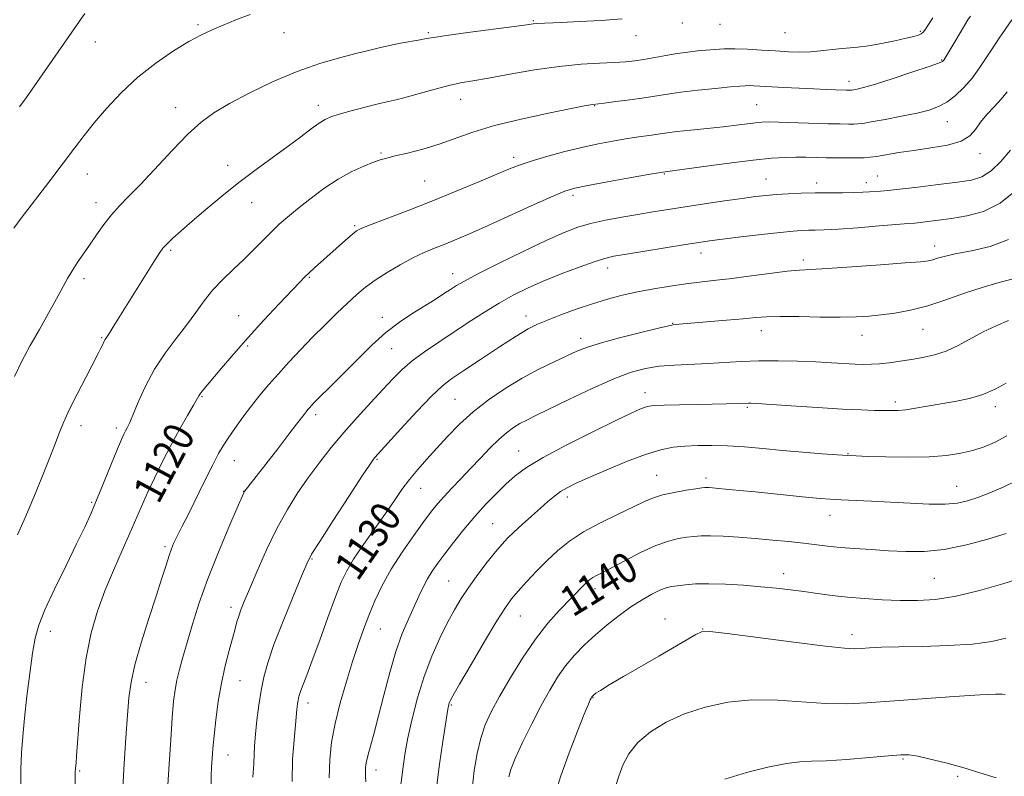
# Model space of a CAD drawing. Extents: x 2162300 to 2165200, y 309800 to 312700.
# Drawn here: x 2163682 to 2163943, y 312022 to 312223 of the extents above; entities that cross this region are included whole.
import ezdxf
from ezdxf.enums import TextEntityAlignment as Align

# ---------------------------------------------------------------- set-up
doc = ezdxf.new("R2010")
doc.units = 0
doc.header["$MEASUREMENT"] = 0
for name, color, linetype, lineweight in [('CONTOUR INDEX', 41, 'Continuous', 13), ('CONTOUR INDEX LABEL', 244, 'Continuous', 0), ('CONTOUR INTERMEDIATE', 44, 'Continuous', 0), ('SPOT ELEVATION DTM', 2, 'Continuous', 13)]:
    doc.layers.add(name, color=color, linetype=linetype, lineweight=lineweight)
doc.styles.add('Style-WORKING', font='WORKING.shx')

msp = doc.modelspace()

# ---------------------------------------------------------------- linework, layer by layer
at = {"layer": 'CONTOUR INDEX', "flags": 128}
for points, elevation in [([(2163699.37, 312224.4211), (2163683.797, 312202.1230000001), (2163682.074, 312199.7160000001)], 1110), ([(2163944.93, 312222.79), (2163941.573, 312217.947), (2163938.85, 312213.7830000001), (2163936.604, 312210.312), (2163934.495, 312207.361), (2163932.262, 312204.7980000001), (2163929.954, 312202.6450000001), (2163927.699, 312200.9620000001), (2163925.527, 312199.7640000001), (2163923.076, 312198.876), (2163919.89, 312198.0791), (2163915.745, 312197.2150000001), (2163911.363, 312196.3730000001), (2163907.701, 312195.7099000001), (2163905.438, 312195.334), (2163904.14, 312195.1830000001), (2163903.096, 312195.149), (2163901.664, 312195.149), (2163899.486, 312195.1780000001), (2163896.273, 312195.2560000001), (2163883.255, 312195.6610000001), (2163880.556, 312195.704), (2163878.734, 312195.653), (2163877.051, 312195.4980000001), (2163872.04, 312194.8790000001), (2163868.472, 312194.463), (2163864.239, 312194.012), (2163859.92, 312193.5650000001), (2163856.224, 312193.165), (2163853.641, 312192.8401), (2163851.794, 312192.5630000001), (2163850.09, 312192.2970000001), (2163845.534, 312191.654), (2163842.599, 312191.2160000001), (2163839.228, 312190.6580000001), (2163835.378, 312189.927), (2163830.999, 312188.9670000001), (2163826.158, 312187.7640000001), (2163821.3941, 312186.4700000001), (2163817.364, 312185.2810000001), (2163814.438, 312184.3), (2163811.847, 312183.274), (2163808.53, 312181.86), (2163803.715, 312179.822), (2163797.761, 312177.3520000001), (2163791.308, 312174.7480000001), (2163784.995, 312172.2910000001), (2163775.241, 312168.5920000001), (2163772.767, 312167.6020000001), (2163771.371, 312166.8570000001), (2163770.16, 312165.8940000001), (2163768.439, 312164.3810000001), (2163760.247, 312157.1151000001), (2163758.78, 312155.789), (2163757.5871, 312154.6420000001), (2163756.206, 312153.2160000001), (2163750.794, 312147.4830000001), (2163746.782, 312143.1840000001), (2163742.616, 312138.616), (2163738.81, 312134.2909000001), (2163735.5899, 312130.5210000001), (2163730.468, 312124.4080000001), (2163729.91, 312123.6960000001), (2163729.539, 312123.137), (2163728.1451, 312120.6900000001), (2163726.59, 312117.9980000001), (2163724.542, 312114.4000000001), (2163722.248, 312110.213), (2163719.939, 312105.7540000001), (2163717.772, 312101.3520000001), (2163715.889, 312097.3371000001), (2163714.355, 312093.888), (2163711.297, 312086.802), (2163709.24, 312082.164), (2163706.939, 312076.9141000001), (2163704.674, 312071.4790000001), (2163702.6811, 312066.116), (2163701.012, 312060.414), (2163699.678, 312053.7920000001), (2163698.677, 312046.012), (2163697.966, 312038.187), (2163697.189, 312027.8400000001), (2163697.02, 312025.8910000001), (2163696.8801, 312024.5490000001), (2163696.852, 312024.1819000001), (2163696.838, 312023.851), (2163696.831, 312023.311), (2163696.786, 312011.752)], 1120), ([(2163944.957, 312154.035), (2163941.275, 312153.056), (2163937.047, 312151.9010000001), (2163932.373, 312150.329), (2163927.489, 312148.572), (2163922.661, 312146.981), (2163918.126, 312145.8300000001), (2163913.985, 312145.072), (2163910.31, 312144.5810000001), (2163907.049, 312144.251), (2163903.6671, 312144.057), (2163899.508, 312143.996), (2163894.202, 312144.0480000001), (2163888.53, 312144.138), (2163883.558, 312144.1780000001), (2163879.9941, 312144.094), (2163877.109, 312143.8860000001), (2163873.814, 312143.5700000001), (2163869.386, 312143.171), (2163855.782, 312142.0250000001), (2163855.27, 312141.9659000001), (2163854.087, 312141.7210000001), (2163851.372, 312141.0810000001), (2163846.651, 312139.9280000001), (2163840.991, 312138.496), (2163835.848, 312137.106), (2163832.2681, 312135.985), (2163829.673, 312134.9620000001), (2163827.078, 312133.7700000001), (2163823.714, 312132.192), (2163819.665, 312130.202), (2163815.231, 312127.8240000001), (2163810.697, 312125.0910000001), (2163806.287, 312122.088), (2163802.21, 312118.91), (2163798.622, 312115.6520000001), (2163795.46, 312112.4160000001), (2163792.608, 312109.302), (2163789.971, 312106.3850000001), (2163787.548, 312103.6300000001), (2163785.362, 312100.9770000001), (2163783.382, 312098.329), (2163781.362, 312095.4430000001), (2163779.002, 312092.0410000001), (2163773.157, 312083.751), (2163770.572, 312079.921), (2163768.732, 312076.8430000001), (2163767.299, 312073.822), (2163765.766, 312069.9010000001), (2163763.779, 312064.49), (2163761.594, 312058.4570000001), (2163759.619, 312053.0360000001), (2163758.175, 312049.175), (2163756.607, 312045.1191000001), (2163756.2271, 312044.0370000001), (2163755.996, 312043.2150000001), (2163755.845, 312042.4680000001), (2163755.718, 312041.6570000001), (2163755.612, 312040.822), (2163755.533, 312040.045), (2163755.372, 312038.078), (2163754.773, 312031.981), (2163754.405, 312026.914), (2163754.252, 312021.003)], 1130), ([(2163943.443, 312086.7330000001), (2163938.632, 312085.235), (2163932.899, 312083.6680000001), (2163927.057, 312082.4610000001), (2163921.741, 312081.925), (2163916.886, 312081.909), (2163912.248, 312082.149), (2163907.668, 312082.4240000001), (2163903.312, 312082.7050000001), (2163899.427, 312083.0100000001), (2163896.14, 312083.3520000001), (2163889.798, 312084.128), (2163885.904, 312084.5440000001), (2163881.552, 312084.9570000001), (2163877.007, 312085.3480000001), (2163872.543, 312085.6930000001), (2163868.467, 312085.9550000001), (2163865.093, 312086.0950000001), (2163862.606, 312086.0870000001), (2163860.673, 312085.948), (2163858.831, 312085.709), (2163856.67, 312085.356), (2163853.986, 312084.6960000001), (2163850.628, 312083.4920000001), (2163846.587, 312081.632), (2163842.427, 312079.5001000001), (2163838.855, 312077.6030000001), (2163836.399, 312076.3240000001), (2163834.871, 312075.5440000001), (2163833.903, 312075.018), (2163833.167, 312074.528), (2163832.488, 312073.958), (2163831.731, 312073.2200000001), (2163825.051, 312066.279), (2163822.06, 312062.9170000001), (2163818.752, 312058.704), (2163815.325, 312053.676), (2163812.053, 312048.3810000001), (2163809.224, 312043.4920000001), (2163807.052, 312039.4790000001), (2163805.448, 312035.9890000001), (2163804.244, 312032.4650000001), (2163803.298, 312028.4571000001), (2163802.549, 312023.9460000001), (2163801.962, 312019.0220000001)], 1140)]:
    msp.add_lwpolyline(points, dxfattribs=dict(at, elevation=elevation))
at = {"layer": 'CONTOUR INTERMEDIATE', "flags": 128}
for points, elevation in [([(2163743.1311, 312224.2120000001), (2163739.379, 312222.7600000001), (2163735.9861, 312221.361), (2163733.077, 312220.1420000001), (2163730.245, 312218.8310000001), (2163726.952, 312217.056), (2163722.8259, 312214.53), (2163718.163, 312211.3150000001), (2163713.428, 312207.5580000001), (2163709.026, 312203.442), (2163705.128, 312199.2891000001), (2163701.846, 312195.4550000001), (2163699.173, 312192.126), (2163696.634, 312188.802), (2163693.632, 312184.812), (2163689.817, 312179.7860000001), (2163682.511, 312170.1960000001), (2163680.538, 312167.573)], 1112), ([(2163841.7019, 312223.0611), (2163836.113, 312222.622), (2163830.401, 312222.28), (2163825.54, 312222.0410000001), (2163819.127, 312221.7750000001), (2163818.169, 312221.686), (2163816.49, 312221.4650000001), (2163813.074, 312221.0040000001), (2163800.792, 312219.378), (2163795.134, 312218.616), (2163791.737, 312218.127), (2163789.857, 312217.812), (2163788.232, 312217.508), (2163783.011, 312216.5600000001), (2163780.06, 312215.9770000001), (2163777.347, 312215.3670000001), (2163774.541, 312214.6720000001), (2163771.154, 312213.8140000001), (2163766.81, 312212.702), (2163761.58, 312211.1880000001), (2163755.647, 312209.111), (2163749.278, 312206.4080000001), (2163743.065, 312203.4171000001), (2163737.685, 312200.5700000001), (2163733.567, 312198.126), (2163730.158, 312195.626), (2163726.661, 312192.436), (2163722.517, 312188.171), (2163714.111, 312179.17), (2163710.96, 312175.9460000001), (2163708.5011, 312173.4570000001), (2163706.406, 312171.1360000001), (2163704.407, 312168.5470000001), (2163702.472, 312165.79), (2163700.6279, 312163.094), (2163697.335, 312158.4020000001), (2163695.959, 312156.302), (2163694.7571, 312154.2180000001), (2163691.895, 312148.871), (2163689.766, 312145.0650000001), (2163687.332, 312140.779), (2163684.917, 312136.4941000001), (2163682.752, 312132.4990000001), (2163680.705, 312128.3180000001)], 1114), ([(2163924.004, 312223.307), (2163921.857, 312220.018), (2163921.358, 312219.3700000001), (2163920.8939, 312219.0250000001), (2163920.192, 312218.7280000001), (2163918.97, 312218.3690000001), (2163916.938, 312217.871), (2163913.954, 312217.202), (2163910.449, 312216.4870000001), (2163906.999, 312215.893), (2163904.045, 312215.5359000001), (2163899.125, 312215.1240000001), (2163894.26, 312214.5150000001), (2163891.639, 312214.2870000001), (2163888.825, 312214.2320000001), (2163885.757, 312214.327), (2163882.369, 312214.5190000001), (2163878.666, 312214.7560000001), (2163874.933, 312214.9720000001), (2163871.528, 312215.0960000001), (2163868.701, 312215.079), (2163866.286, 312214.9490000001), (2163864.013, 312214.7540000001), (2163861.6459, 312214.5260000001), (2163859.099, 312214.2380000001), (2163856.319, 312213.8480000001), (2163853.306, 312213.338), (2163847.464, 312212.2720000001), (2163845.027, 312211.887), (2163842.579, 312211.616), (2163839.618, 312211.4280000001), (2163835.7321, 312211.2690000001), (2163830.868, 312210.9920000001), (2163825.066, 312210.427), (2163818.506, 312209.4780000001), (2163811.946, 312208.3540000001), (2163806.283, 312207.3350000001), (2163802.125, 312206.6170000001), (2163798.913, 312206.0379000001), (2163795.793, 312205.3530000001), (2163792.152, 312204.3941), (2163788.324, 312203.317), (2163784.882, 312202.3620000001), (2163782.195, 312201.6890000001), (2163779.819, 312201.149), (2163777.111, 312200.5170000001), (2163773.656, 312199.638), (2163769.96, 312198.6460000001), (2163766.76, 312197.7471), (2163764.57, 312197.0630000001), (2163762.995, 312196.377), (2163761.417, 312195.3900000001), (2163759.319, 312193.8630000001), (2163756.583, 312191.8030000001), (2163753.19, 312189.278), (2163744.733, 312183.1200000001), (2163740.135, 312179.643), (2163735.629, 312176.04), (2163731.447, 312172.5470000001), (2163727.817, 312169.436), (2163724.916, 312166.9160000001), (2163722.716, 312164.954), (2163721.138, 312163.4570000001), (2163720.0391, 312162.251), (2163719.025, 312160.8430000001), (2163717.636, 312158.655), (2163707.053, 312141.6670000001), (2163705.944, 312139.921), (2163704.891, 312138.3300000001), (2163704.675, 312137.981), (2163704.487, 312137.6049), (2163704.01, 312136.5609), (2163703.621, 312135.774), (2163702.8981, 312134.3730000001), (2163699.596, 312128.0530000001), (2163697.301, 312123.599), (2163695.241, 312119.464), (2163693.788, 312116.2980000001), (2163692.68, 312113.5750000001), (2163691.495, 312110.4780000001), (2163689.907, 312106.3920000001), (2163687.969, 312101.53), (2163685.829, 312096.311), (2163683.636, 312091.1360000001), (2163681.542, 312086.339)], 1116), ([(2163933.979, 312223.7280000001), (2163933.314, 312222.7430000001), (2163932.423, 312221.2990000001), (2163929.821, 312216.9710000001), (2163926.934, 312212.111), (2163926.594, 312211.762), (2163925.565, 312211.2980000001), (2163923.075, 312210.4220000001), (2163918.71, 312208.963), (2163913.489, 312207.2560000001), (2163908.789, 312205.7650000001), (2163905.67, 312204.8420000001), (2163903.9321, 312204.3941), (2163903.057, 312204.2180000001), (2163902.59, 312204.1400000001), (2163902.323, 312204.1090000001), (2163902.107, 312204.1020000001), (2163901.788, 312204.1030000001), (2163901.171, 312204.115), (2163898.263, 312204.209), (2163895.748, 312204.3080000001), (2163892.487, 312204.4510000001), (2163888.569, 312204.6390000001), (2163884.515, 312204.8450000001), (2163876.612, 312205.284), (2163875.384, 312205.3300000001), (2163874.331, 312205.3150000001), (2163872.8679, 312205.209), (2163870.351, 312204.9751), (2163866.404, 312204.5930000001), (2163861.722, 312204.1131000001), (2163857.265, 312203.6020000001), (2163853.722, 312203.111), (2163847.53, 312202.127), (2163843.789, 312201.5970000001), (2163840.007, 312201.101), (2163836.953, 312200.7200000001), (2163833.949, 312200.365), (2163833.354, 312200.262), (2163831.734, 312199.9490000001), (2163828.1909, 312199.252), (2163822.228, 312198.057), (2163814.953, 312196.4950000001), (2163807.878, 312194.7540000001), (2163802.151, 312193.007), (2163793.224, 312189.8320000001), (2163788.916, 312188.5380000001), (2163784.865, 312187.4861), (2163781.571, 312186.6960000001), (2163779.331, 312186.1470000001), (2163777.643, 312185.66), (2163775.806, 312185.0179), (2163773.267, 312184.028), (2163770.087, 312182.5820000001), (2163766.474, 312180.5950000001), (2163762.659, 312178.062), (2163758.948, 312175.296), (2163755.671, 312172.6900000001), (2163753.045, 312170.5210000001), (2163750.859, 312168.6020000001), (2163748.789, 312166.633), (2163746.569, 312164.382), (2163744.147, 312161.899), (2163741.524, 312159.3040000001), (2163738.733, 312156.6880000001), (2163735.933, 312154.0250000001), (2163733.313, 312151.263), (2163730.985, 312148.349), (2163728.751, 312145.2450000001), (2163726.332, 312141.914), (2163723.548, 312138.3200000001), (2163720.607, 312134.4300000001), (2163717.814, 312130.2111000001), (2163715.426, 312125.7340000001), (2163713.511, 312121.49), (2163712.092, 312118.0761000001), (2163711.158, 312115.9070000001), (2163710.567, 312114.6740000001), (2163710.15, 312113.8850000001), (2163709.726, 312113.045), (2163709.09, 312111.6271), (2163708.032, 312109.1020000001), (2163704.524, 312100.491), (2163702.645, 312095.941), (2163701.002, 312092.1130000001), (2163699.315, 312088.4160000001), (2163697.1799, 312083.9660000001), (2163694.37, 312078.219), (2163691.359, 312071.996), (2163688.794, 312066.459), (2163687.148, 312062.3800000001), (2163686.1881, 312058.9560000001), (2163685.505, 312054.99), (2163684.777, 312049.653), (2163684.031, 312043.5740000001), (2163683.379, 312037.747), (2163682.91, 312032.8890000001), (2163682.6089, 312028.61), (2163682.438, 312024.2420000001), (2163682.3599, 312019.3700000001)], 1118), ([(2163943.691, 312203.7180000001), (2163942.158, 312201.7320000001), (2163940.31, 312199.7120000001), (2163938.366, 312197.6720000001), (2163936.647, 312195.6610000001), (2163935.306, 312193.7430000001), (2163933.826, 312192.0210000001), (2163931.518, 312190.6080000001), (2163927.928, 312189.5760000001), (2163923.526, 312188.8200000001), (2163919.019, 312188.1940000001), (2163915.006, 312187.5870000001), (2163909.128, 312186.605), (2163907.3319, 312186.351), (2163905.839, 312186.2340000001), (2163904.086, 312186.197), (2163901.664, 312186.1900000001), (2163898.786, 312186.2050000001), (2163895.817, 312186.2450000001), (2163890.392, 312186.3570000001), (2163887.7361, 312186.372), (2163884.858, 312186.3090000001), (2163881.264, 312186.0820000001), (2163876.392, 312185.5961000001), (2163870.027, 312184.8130000001), (2163863.345, 312183.9229000001), (2163852.507, 312182.4400000001), (2163848.593, 312181.762), (2163843.658, 312180.8960000001), (2163837.794, 312179.856), (2163832.609, 312178.915), (2163829.182, 312178.2160000001), (2163826.49, 312177.3840000001), (2163822.982, 312175.9120000001), (2163817.596, 312173.491), (2163805.227, 312167.871), (2163800.67, 312165.844), (2163797.307, 312164.405), (2163794.569, 312163.2930000001), (2163791.956, 312162.2610000001), (2163789.231, 312161.1240000001), (2163786.226, 312159.708), (2163782.862, 312157.905), (2163779.424, 312155.872), (2163776.29, 312153.829), (2163773.709, 312151.92), (2163771.408, 312149.9720000001), (2163768.987, 312147.7320000001), (2163766.147, 312145.0210000001), (2163762.987, 312141.942), (2163759.709, 312138.6680000001), (2163756.493, 312135.3590000001), (2163753.438, 312132.1180000001), (2163750.6241, 312129.0359000001), (2163748.095, 312126.159), (2163745.76, 312123.3700000001), (2163743.494, 312120.507), (2163741.224, 312117.49), (2163739.098, 312114.5490000001), (2163737.319, 312111.9920000001), (2163735.982, 312109.952), (2163734.768, 312107.849), (2163733.252, 312104.9240000001), (2163731.158, 312100.719), (2163726.697, 312091.675), (2163725.172, 312088.6420000001), (2163723.447, 312085.2660000001), (2163722.871, 312084.046), (2163722.315, 312082.6790000001), (2163721.685, 312080.8761000001), (2163720.883, 312078.3530000001), (2163719.791, 312074.856), (2163718.29, 312070.137), (2163716.35, 312064.1610000001), (2163714.317, 312057.7380000001), (2163712.6291, 312051.8910000001), (2163711.602, 312047.2910000001), (2163711.0549, 312043.203), (2163710.683, 312038.5389), (2163710.25, 312032.545), (2163709.796, 312025.7990000001), (2163709.4299, 312019.209)], 1122), ([(2163944.586, 312188.2820000001), (2163942.058, 312185.2720000001), (2163939.455, 312182.724), (2163937.011, 312181.165), (2163934.253, 312180.3370000001), (2163930.532, 312179.7830000001), (2163925.5009, 312179.149), (2163920.025, 312178.48), (2163915.269, 312177.9220000001), (2163912.093, 312177.5800000001), (2163910.133, 312177.403), (2163907.255, 312177.1929000001), (2163905.459, 312177.0920000001), (2163903.1211, 312177.0160000001), (2163900.11, 312176.981), (2163896.609, 312176.958), (2163892.881, 312176.9120000001), (2163889.17, 312176.8140000001), (2163885.669, 312176.6670000001), (2163882.552, 312176.48), (2163879.858, 312176.252), (2163877.072, 312175.9330000001), (2163873.544, 312175.459), (2163868.857, 312174.7970000001), (2163863.542, 312174.0270000001), (2163858.364, 312173.2560000001), (2163853.889, 312172.5650000001), (2163849.874, 312171.915), (2163845.879, 312171.2391000001), (2163841.6, 312170.4830000001), (2163837.289, 312169.6560000001), (2163833.339, 312168.7770000001), (2163829.926, 312167.8090000001), (2163826.375, 312166.4720000001), (2163821.796, 312164.4289000001), (2163815.689, 312161.5190000001), (2163809.111, 312158.289), (2163803.505, 312155.4670000001), (2163799.92, 312153.5800000001), (2163797.81, 312152.3630000001), (2163796.234, 312151.3520000001), (2163794.401, 312150.1610000001), (2163792.136, 312148.7150000001), (2163786.243, 312145.051), (2163782.745, 312142.724), (2163779.076, 312139.9240000001), (2163775.387, 312136.6170000001), (2163771.821, 312133.088), (2163768.521, 312129.704), (2163765.618, 312126.773), (2163760.138, 312121.3630000001), (2163759.368, 312120.5690000001), (2163758.853, 312120.0100000001), (2163758.415, 312119.5100000001), (2163757.962, 312118.9570000001), (2163757.424, 312118.2581), (2163755.472, 312115.6399000001), (2163753.44, 312112.981), (2163750.459, 312109.1340000001), (2163741.559, 312097.714), (2163741.4579, 312097.4871), (2163739.732, 312093.512), (2163737.513, 312088.366), (2163734.733, 312081.7280000001), (2163731.968, 312074.7220000001), (2163729.678, 312068.2920000001), (2163727.873, 312062.66), (2163726.444, 312057.8680000001), (2163725.299, 312053.9190000001), (2163724.403, 312050.6570000001), (2163723.735, 312047.888), (2163723.259, 312045.3180000001), (2163722.891, 312042.2710000001), (2163722.535, 312037.9720000001), (2163722.124, 312032.03), (2163721.71, 312025.584), (2163721.376, 312020.1560000001)], 1124), ([(2163945.915, 312177.507), (2163941.833, 312174.1790000001), (2163937.43, 312172.007), (2163933.028, 312170.8030000001), (2163928.953, 312170.1450000001), (2163925.482, 312169.676), (2163922.705, 312169.3240000001), (2163920.665, 312169.0820000001), (2163919.229, 312168.9300000001), (2163917.555, 312168.7860000001), (2163909.826, 312168.159), (2163904.135, 312167.709), (2163898.935, 312167.3310000001), (2163895.274, 312167.1230000001), (2163892.866, 312167.0420000001), (2163891.092, 312167.0110000001), (2163889.339, 312166.9550000001), (2163887.016, 312166.795), (2163883.542, 312166.459), (2163878.626, 312165.9060000001), (2163873.157, 312165.2550000001), (2163868.317, 312164.6580000001), (2163864.884, 312164.2150000001), (2163862.015, 312163.8040000001), (2163858.464, 312163.246), (2163847.759, 312161.5090000001), (2163842.828, 312160.698), (2163839.524, 312160.126), (2163837.08, 312159.561), (2163834.304, 312158.6800000001), (2163830.333, 312157.258), (2163825.591, 312155.4550000001), (2163820.827, 312153.5320000001), (2163816.614, 312151.675), (2163812.811, 312149.7909000001), (2163809.097, 312147.7170000001), (2163805.223, 312145.338), (2163801.208, 312142.741), (2163793.125, 312137.4130000001), (2163789.371, 312134.8590000001), (2163786.099, 312132.4400000001), (2163783.42, 312130.138), (2163780.982, 312127.7100000001), (2163778.319, 312124.8530000001), (2163775.097, 312121.366), (2163771.527, 312117.452), (2163767.952, 312113.414), (2163764.643, 312109.4870000001), (2163761.579, 312105.6200000001), (2163758.667, 312101.6950000001), (2163755.825, 312097.579), (2163753.024, 312093.088), (2163750.2439, 312088.0250000001), (2163747.511, 312082.361), (2163745.016, 312076.741), (2163742.994, 312071.9780000001), (2163741.606, 312068.6570000001), (2163740.721, 312066.4600000001), (2163740.135, 312064.8420000001), (2163739.656, 312063.296), (2163739.144, 312061.4620000001), (2163737.566, 312055.7281000001), (2163736.532, 312051.692), (2163735.533, 312047.099), (2163734.7, 312042.182), (2163734.052, 312037.365), (2163733.579, 312033.1179000001), (2163733.266, 312029.7760000001), (2163733.07, 312027.126), (2163732.943, 312024.8190000001), (2163732.85, 312022.5480000001), (2163732.816, 312020.17)], 1126), ([(2163944.0341, 312164.557), (2163939.223, 312162.735), (2163934.222, 312161.546), (2163929.937, 312160.741), (2163927.041, 312160.1120000001), (2163925.254, 312159.6120000001), (2163924.0581, 312159.235), (2163922.855, 312158.9610000001), (2163920.72, 312158.702), (2163916.65, 312158.3580000001), (2163910.13, 312157.8670000001), (2163902.605, 312157.333), (2163896.013, 312156.899), (2163891.706, 312156.655), (2163888.703, 312156.4680000001), (2163885.436, 312156.148), (2163880.773, 312155.5680000001), (2163875.307, 312154.85), (2163870.066, 312154.1790000001), (2163865.802, 312153.6850000001), (2163862.167, 312153.285), (2163858.541, 312152.844), (2163854.46, 312152.253), (2163850.098, 312151.5250000001), (2163845.783, 312150.7000000001), (2163841.752, 312149.8), (2163837.851, 312148.773), (2163833.833, 312147.546), (2163829.572, 312146.0950000001), (2163825.434, 312144.5870000001), (2163821.907, 312143.235), (2163819.249, 312142.133), (2163816.788, 312140.8860000001), (2163813.6199, 312138.9790000001), (2163809.174, 312136.1090000001), (2163804.197, 312132.8210000001), (2163799.767, 312129.8730000001), (2163796.618, 312127.741), (2163794.101, 312125.7770000001), (2163791.22, 312123.052), (2163787.317, 312118.9880000001), (2163783.081, 312114.425), (2163776.164, 312106.8520000001), (2163775.834, 312106.427), (2163774.928, 312105.0960000001), (2163772.847, 312101.9430000001), (2163769.286, 312096.5040000001), (2163765.136, 312090.1290000001), (2163761.58, 312084.6230000001), (2163759.448, 312081.1990000001), (2163758.148, 312078.697), (2163756.728, 312075.3640000001), (2163754.508, 312069.9830000001), (2163751.872, 312063.4701), (2163749.474, 312057.273), (2163747.812, 312052.476), (2163746.763, 312048.6840000001), (2163746.05, 312045.138), (2163745.448, 312041.2690000001), (2163744.939, 312037.2810000001), (2163744.561, 312033.573), (2163744.332, 312030.4550000001), (2163744.098, 312025.7220000001), (2163743.865, 312022.1140000001)], 1128), ([(2163944.096, 312143.1620000001), (2163940.804, 312141.752), (2163937.36, 312140.084), (2163930.7399, 312136.5101000001), (2163927.572, 312135.0330000001), (2163924.47, 312133.9990000001), (2163921.407, 312133.3100000001), (2163918.3559, 312132.801), (2163915.325, 312132.3420000001), (2163912.448, 312131.9460000001), (2163909.896, 312131.66), (2163907.746, 312131.5170000001), (2163905.725, 312131.502), (2163903.466, 312131.5871000001), (2163897.199, 312131.941), (2163893.035, 312132.148), (2163888.196, 312132.329), (2163883.022, 312132.4350000001), (2163877.934, 312132.4130000001), (2163873.244, 312132.236), (2163864.47, 312131.7120000001), (2163855.614, 312131.3190000001), (2163851.533, 312131.0050000001), (2163847.859, 312130.447), (2163844.074, 312129.421), (2163839.511, 312127.682), (2163833.795, 312125.1310000001), (2163827.747, 312122.258), (2163818.826, 312117.931), (2163816.426, 312116.7500000001), (2163814.637, 312115.796), (2163812.909, 312114.741), (2163811.059, 312113.398), (2163809, 312111.6180000001), (2163806.675, 312109.3150000001), (2163804.159, 312106.66), (2163801.561, 312103.887), (2163798.996, 312101.2060000001), (2163796.607, 312098.73), (2163794.548, 312096.5440000001), (2163792.87, 312094.6340000001), (2163791.237, 312092.583), (2163789.21, 312089.8730000001), (2163786.508, 312086.1570000001), (2163783.461, 312081.7690000001), (2163780.551, 312077.213), (2163778.155, 312072.898), (2163776.227, 312068.855), (2163774.614, 312065.0170000001), (2163773.168, 312061.2710000001), (2163771.763, 312057.3150000001), (2163770.278, 312052.7990000001), (2163768.651, 312047.5220000001), (2163767.046, 312041.8670000001), (2163765.686, 312036.3670000001), (2163764.749, 312031.4010000001), (2163764.235, 312026.7340000001), (2163764.1, 312021.9780000001)], 1132), ([(2163943.435, 312126.5220000001), (2163940.526, 312124.8891), (2163937.309, 312123.535), (2163933.698, 312122.497), (2163929.872, 312121.697), (2163922.541, 312120.409), (2163919.414, 312119.878), (2163916.825, 312119.497), (2163914.814, 312119.307), (2163913.054, 312119.258), (2163911.127, 312119.2810000001), (2163908.61, 312119.3250000001), (2163905.065, 312119.4330000001), (2163900.054, 312119.6670000001), (2163893.466, 312120.0580000001), (2163886.521, 312120.5100000001), (2163877.3599, 312121.1170000001), (2163875.795, 312121.202), (2163875.176, 312121.2100000001), (2163873.215, 312121.1350000001), (2163861.7101, 312120.9070000001), (2163856.899, 312120.801), (2163852.834, 312120.6930000001), (2163850.284, 312120.5820000001), (2163848.839, 312120.4160000001), (2163847.792, 312120.1250000001), (2163846.439, 312119.5970000001), (2163844.082, 312118.54), (2163840.028, 312116.6140000001), (2163833.955, 312113.6520000001), (2163827.0291, 312110.165), (2163820.789, 312106.8370000001), (2163816.378, 312104.1670000001), (2163813.357, 312101.9330000001), (2163810.894, 312099.7270000001), (2163808.308, 312097.2170000001), (2163805.531, 312094.3580000001), (2163802.648, 312091.175), (2163799.762, 312087.746), (2163797.047, 312084.3429), (2163794.695, 312081.2920000001), (2163792.839, 312078.8130000001), (2163791.379, 312076.7150000001), (2163790.155, 312074.7050000001), (2163789.016, 312072.5270000001), (2163787.851, 312070.0750000001), (2163785.074, 312064.0509), (2163783.449, 312060.191), (2163781.773, 312055.4820000001), (2163780.131, 312049.8640000001), (2163778.584, 312043.9190000001), (2163777.186, 312038.3850000001), (2163775.9889, 312033.86), (2163775.0279, 312030.3700000001), (2163774.334, 312027.7980000001), (2163773.92, 312025.9980000001), (2163773.73, 312024.697), (2163773.689, 312023.5920000001), (2163773.727, 312022.403), (2163773.788, 312020.9450000001)], 1134), ([(2163943.65, 312112.594), (2163940.578, 312110.914), (2163937.609, 312109.6630000001), (2163934.61, 312108.7070000001), (2163931.405, 312107.941), (2163927.665, 312107.372), (2163923.023, 312107.0370000001), (2163917.359, 312106.9460000001), (2163911.558, 312107.0150000001), (2163906.755, 312107.137), (2163903.682, 312107.2320000001), (2163901.453, 312107.338), (2163898.781, 312107.5210000001), (2163894.71, 312107.8300000001), (2163889.605, 312108.24), (2163884.161, 312108.7091), (2163878.96, 312109.1900000001), (2163874.115, 312109.6180000001), (2163869.625, 312109.921), (2163865.492, 312110.045), (2163861.724, 312110.007), (2163858.332, 312109.838), (2163855.23, 312109.5260000001), (2163851.95, 312108.877), (2163847.929, 312107.6570000001), (2163842.8611, 312105.7480000001), (2163837.468, 312103.5211000001), (2163832.73, 312101.469), (2163829.375, 312099.9550000001), (2163827.117, 312098.8240000001), (2163825.418, 312097.795), (2163823.806, 312096.6180000001), (2163822.063, 312095.1840000001), (2163820.036, 312093.4180000001), (2163817.658, 312091.3080000001), (2163815.201, 312089.0980000001), (2163813.025, 312087.0960000001), (2163811.357, 312085.4790000001), (2163809.8909, 312083.8970000001), (2163808.194, 312081.8700000001), (2163805.966, 312079.072), (2163803.459, 312075.801), (2163801.064, 312072.5090000001), (2163799.059, 312069.5060000001), (2163797.285, 312066.5191), (2163795.474, 312063.128), (2163793.434, 312059.0101000001), (2163791.292, 312054.208), (2163789.25, 312048.8580000001), (2163787.483, 312043.159), (2163786.046, 312037.572), (2163784.966, 312032.6180000001), (2163784.243, 312028.6830000001), (2163783.777, 312025.6), (2163782.858, 312018.8130000001)], 1136), ([(2163945.964, 312100.551), (2163942.647, 312098.958), (2163939.152, 312097.5040000001), (2163935.913, 312096.2810000001), (2163933.189, 312095.365), (2163930.524, 312094.768), (2163927.285, 312094.49), (2163923.025, 312094.5100000001), (2163918.039, 312094.7220000001), (2163912.811, 312095.002), (2163907.791, 312095.2480000001), (2163899.608, 312095.615), (2163896.824, 312095.768), (2163894.282, 312095.9620000001), (2163891.132, 312096.2609000001), (2163876.923, 312097.7180000001), (2163872.826, 312098.126), (2163867.247, 312098.6510000001), (2163865.668, 312098.7870000001), (2163864.69, 312098.8590000001), (2163864.095, 312098.8860000001), (2163863.622, 312098.8740000001), (2163862.84, 312098.7801), (2163861.274, 312098.5471000001), (2163858.643, 312098.137), (2163855.456, 312097.5750000001), (2163852.414, 312096.9070000001), (2163849.98, 312096.1420000001), (2163847.6529, 312095.1440000001), (2163844.693, 312093.7450000001), (2163840.612, 312091.8359000001), (2163835.941, 312089.5631), (2163831.466, 312087.133), (2163827.779, 312084.7010000001), (2163824.7081, 312082.209), (2163821.885, 312079.55), (2163819.053, 312076.687), (2163816.378, 312073.8670000001), (2163814.131, 312071.4110000001), (2163812.431, 312069.42), (2163810.778, 312067.1230000001), (2163808.52, 312063.5310000001), (2163805.264, 312058.088), (2163801.6669, 312051.9700000001), (2163798.649, 312046.785), (2163796.893, 312043.7320000001), (2163796.143, 312042.3640000001), (2163795.907, 312041.823), (2163795.777, 312041.4010000001), (2163795.67, 312040.9870000001), (2163795.59, 312040.6200000001), (2163795.516, 312040.197), (2163794.221, 312031.6241000001), (2163793.358, 312025.5901), (2163792.557, 312019.3050000001)], 1138), ([(2163947.337, 312074.856), (2163942.532, 312073.356), (2163936.415, 312071.588), (2163930.1751, 312070.0810000001), (2163924.731, 312069.236), (2163919.928, 312068.9490000001), (2163915.337, 312068.9901000001), (2163910.637, 312069.1690000001), (2163905.935, 312069.4460000001), (2163901.443, 312069.8210000001), (2163897.319, 312070.285), (2163893.504, 312070.796), (2163889.887, 312071.3050000001), (2163886.332, 312071.773), (2163882.616, 312072.203), (2163878.491, 312072.606), (2163873.841, 312072.981), (2163869.069, 312073.2700000001), (2163864.708, 312073.4000000001), (2163861.1801, 312073.328), (2163858.454, 312073.1190000001), (2163856.3881, 312072.871), (2163854.803, 312072.633), (2163853.37, 312072.2830000001), (2163851.721, 312071.6510000001), (2163849.574, 312070.6020000001), (2163846.972, 312069.126), (2163844.041, 312067.247), (2163840.912, 312065.0050000001), (2163837.726, 312062.5040000001), (2163834.631, 312059.865), (2163831.749, 312057.1830000001), (2163829.115, 312054.4450000001), (2163826.739, 312051.6130000001), (2163824.597, 312048.6090000001), (2163822.512, 312045.2000000001), (2163820.271, 312041.1180000001), (2163817.767, 312036.2750000001), (2163815.323, 312031.3190000001), (2163813.366, 312027.0800000001), (2163812.205, 312024.159), (2163811.666, 312022.2390000001)], 1142), ([(2163943.366, 312058.9700000001), (2163939.688, 312058.137), (2163934.573, 312057.4190000001), (2163928.1, 312056.9990000001), (2163921.195, 312056.802), (2163914.998, 312056.692), (2163910.388, 312056.5590000001), (2163907.209, 312056.403), (2163905.047, 312056.2550000001), (2163903.304, 312056.1680000001), (2163900.646, 312056.3030000001), (2163895.555, 312056.8470000001), (2163887.219, 312057.8900000001), (2163869.574, 312060.2000000001), (2163864.954, 312060.7430000001), (2163862.763, 312060.675), (2163861.227, 312059.963), (2163851.423, 312054.23), (2163842.048, 312048.7920000001), (2163838.274, 312046.5750000001), (2163835.937, 312045.149), (2163834.756, 312044.3700000001), (2163834.239, 312043.9770000001), (2163833.815, 312043.6070000001), (2163833.725, 312043.5040000001), (2163833.651, 312043.399), (2163833.461, 312043.0580000001), (2163833.269, 312042.654), (2163832.765, 312041.474), (2163831.682, 312038.8350000001), (2163829.869, 312034.3200000001), (2163827.655, 312028.5700000001), (2163825.488, 312022.4920000001), (2163823.734, 312016.898)], 1144), ([(2163943.202, 312043.9670000001), (2163942.431, 312044.116), (2163940.605, 312044.1410000001), (2163936.569, 312043.9610000001), (2163929.664, 312043.5310000001), (2163921.22, 312042.947), (2163906.5369, 312041.8520000001), (2163901.089, 312041.589), (2163895.6789, 312041.6660000001), (2163882.8319, 312042.583), (2163876.082, 312042.6660000001), (2163869.671, 312042.029), (2163863.7151, 312040.725), (2163858.263, 312038.9060000001), (2163853.379, 312036.702), (2163849.201, 312034.177), (2163845.883, 312031.3751000001), (2163843.511, 312028.365), (2163841.9001, 312025.3140000001), (2163840.794, 312022.41), (2163839.955, 312019.7070000001)], 1146), ([(2163940.815, 312021.9780000001), (2163936.511, 312023.3420000001), (2163931.97, 312024.6790000001), (2163927.441, 312025.9180000001), (2163923.316, 312026.9620000001), (2163920.026, 312027.703), (2163917.736, 312028.0650000001), (2163915.539, 312028.0810000001), (2163912.261, 312027.817), (2163907.16, 312027.3540000001), (2163901.206, 312026.8520000001), (2163895.803, 312026.486), (2163891.918, 312026.3520000001), (2163888.79, 312026.2200000001), (2163885.22, 312025.779), (2163880.349, 312024.7951), (2163874.65, 312023.3590000001), (2163868.931, 312021.6360000001)], 1148)]:
    msp.add_lwpolyline(points, dxfattribs=dict(at, elevation=elevation))
at = {"layer": 'SPOT ELEVATION DTM'}
for p in [(2163818.15, 312222.56, 1113.86), (2163857.69, 312221.95, 1114.5), (2163729.3, 312221.47, 1111.78), (2163752.08, 312219.38, 1112.65), (2163790.37, 312219.33, 1113.8), (2163867.67, 312221.54, 1114.75), (2163884.88, 312219.35, 1114.95), (2163920.73, 312219.7, 1115.81), (2163702.11, 312216.93, 1110.67), (2163845.39, 312218.56, 1114.68), (2163926.37, 312212.11, 1117.89), (2163901.85, 312206.43, 1117.48), (2163798.96, 312201.73, 1116.68), (2163723.41, 312199.5, 1113.31), (2163761.19, 312200.13, 1115.48), (2163834.45, 312199.99, 1118.08), (2163877.37, 312200.3, 1119.03), (2163927.82, 312195.75, 1120.78), (2163777.78, 312187.5, 1117.8), (2163812.97, 312186.31, 1119.59), (2163936.53, 312187.32, 1122.56), (2163737.22, 312184.2, 1115.39), (2163700, 312181.93, 1112.74), (2163789.43, 312180.04, 1119.02), (2163852.9, 312181.94, 1122.11), (2163879.85, 312180.59, 1123.16), (2163909.3, 312181.37, 1123.11), (2163893.28, 312179.54, 1123.49), (2163906.44, 312179.62, 1123.46), (2163828.67, 312176.26, 1122.38), (2163702.3, 312174.3, 1113.42), (2163743.58, 312174.29, 1116.79), (2163770.82, 312168.25, 1119.8), (2163722.14, 312161.75, 1116.26), (2163924.47, 312162.85, 1127.41), (2163862.64, 312160.97, 1126.59), (2163889.67, 312159.14, 1127.59), (2163837.83, 312157.02, 1126.57), (2163699.11, 312154.22, 1114.42), (2163758.85, 312154.55, 1120.14), (2163796.77, 312155.56, 1123.35), (2163740.08, 312144.42, 1119.2), (2163778.16, 312143.93, 1123.43), (2163816.23, 312144.33, 1127.42), (2163855.13, 312142.41, 1129.92), (2163921.42, 312140.74, 1130.85), (2163703.85, 312138.56, 1115.87), (2163830.74, 312138.38, 1129.51), (2163878.58, 312140.47, 1130.64), (2163905.29, 312139.16, 1130.73), (2163742.51, 312136.38, 1120.23), (2163780.64, 312135.7, 1124.93), (2163730.42, 312122.95, 1120.13), (2163847.75, 312123.99, 1133.38), (2163797.45, 312122.23, 1129.02), (2163874.9, 312120.09, 1134.2), (2163914.09, 312121.56, 1133.62), (2163940.58, 312120.26, 1134.49), (2163760.54, 312118.16, 1124.41), (2163698.38, 312115.29, 1116.57), (2163707.73, 312114.62, 1117.6), (2163814.28, 312108.58, 1133.2), (2163901.53, 312107.83, 1135.91), (2163739, 312106.01, 1122.77), (2163776.78, 312106.36, 1128.15), (2163850.84, 312102.12, 1137.17), (2163863.9, 312101.38, 1137.61), (2163930.35, 312099.17, 1137.19), (2163741.48, 312097.83, 1123.98), (2163788.34, 312098.68, 1130.76), (2163701.21, 312094.96, 1117.82), (2163827.21, 312096.34, 1136.46), (2163896.76, 312091.51, 1138.71), (2163807.37, 312089.31, 1135.06), (2163720.61, 312083.18, 1121.71), (2163759.56, 312079.97, 1128.15), (2163884.51, 312076.06, 1141.4), (2163795.72, 312074.09, 1135.09), (2163924.44, 312074.85, 1141.01), (2163834.5, 312072.05, 1140.49), (2163738.08, 312067.18, 1125.53), (2163814.75, 312064.85, 1138.86), (2163853.08, 312064.06, 1143.34), (2163690.19, 312060.82, 1118.54), (2163777.68, 312061.42, 1132.86), (2163863.02, 312061.41, 1143.96), (2163902.62, 312059.92, 1143.47), (2163715.57, 312047.3, 1122.67), (2163740.44, 312047.75, 1126.88), (2163758.44, 312041.76, 1130.53), (2163833.97, 312043.22, 1144.07), (2163796.44, 312041.26, 1138.16), (2163737.33, 312028.01, 1126.75), (2163916.13, 312026.95, 1148.17), (2163697.99, 312023.82, 1120.16), (2163776.47, 312024.06, 1134.58), (2163930.63, 312022.41, 1148.25)]:
    msp.add_point(p, dxfattribs=at)

# ---------------------------------------------------------------- texts
at = {"layer": 'CONTOUR INDEX LABEL', "style": 'Style-WORKING', "width": 0.8749999999999999}
for s, rotation, p in [('1120', 61.90000104637879, (2163715.337, 312096.096, 1120)), ('1130', 55.40000109673018, (2163768.353, 312076.044, 1130)), ('1140', 31.60000013668453, (2163826.525, 312067.816, 1140))]:
    msp.add_text(s, height=8.000000000000002, rotation=rotation, dxfattribs=at).set_placement(p, align=Align.MIDDLE_LEFT)

doc.saveas('drawing.dxf')
